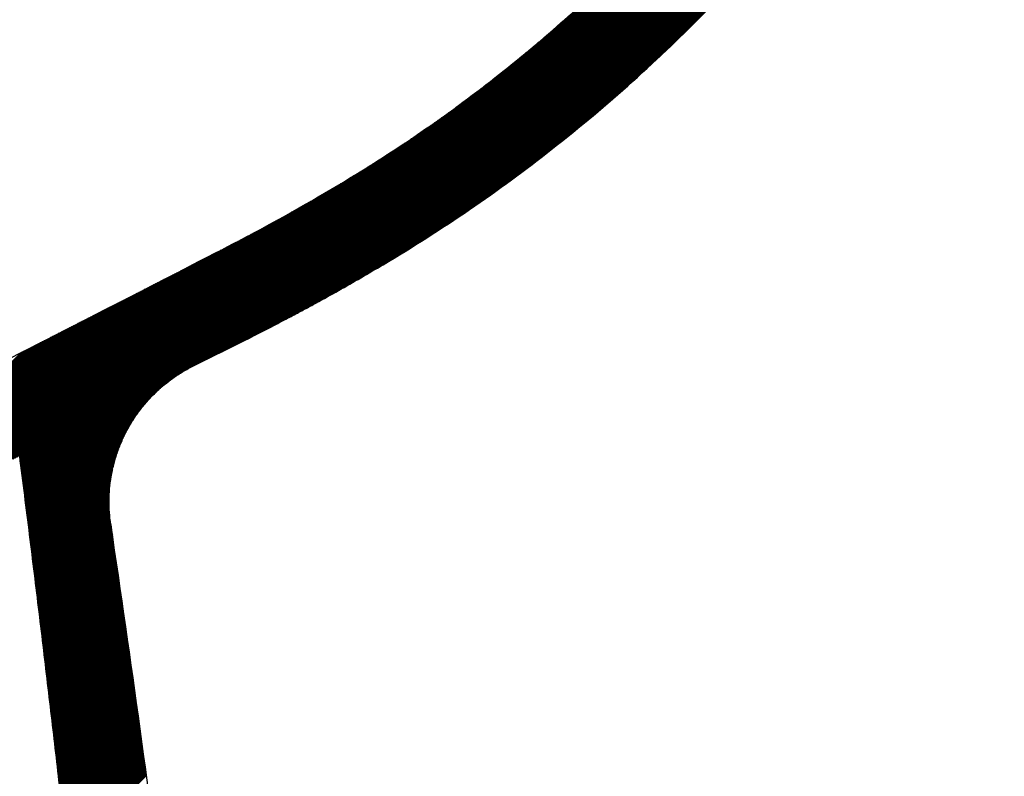
# Model space of a CAD drawing. Units: millimetres. Extents: x -170 to 3532, y -85 to 3925.
# Drawn here: x 2453 to 2582, y 3074 to 3173 of the extents above; entities that cross this region are included whole.
import ezdxf

# ---------------------------------------------------------------- set-up
doc = ezdxf.new("R2010")
doc.units = ezdxf.units.MM
doc.header["$LTSCALE"] = 70
doc.layers.add('1', color=7, linetype='Continuous')

msp = doc.modelspace()

# ---------------------------------------------------------------- linework, layer by layer
at = {"color": 0, "linetype": 'ByBlock', "lineweight": -2}
for p, q in [((2483.08, 3131.6), (2578.2, 3226.72)), ((2483.35, 3131.74), (2578.14, 3226.53)), ((2483.63, 3131.88), (2578.07, 3226.33)), ((2483.9, 3132.02), (2578.01, 3226.12)), ((2484.18, 3132.16), (2577.94, 3225.92)), ((2484.46, 3132.3), (2577.87, 3225.72)), ((2484.73, 3132.45), (2577.8, 3225.52)), ((2485.01, 3132.59), (2577.73, 3225.31)), ((2485.29, 3132.73), (2577.66, 3225.11)), ((2485.57, 3132.88), (2577.59, 3224.9)), ((2485.85, 3133.02), (2577.52, 3224.7)), ((2486.13, 3133.17), (2577.45, 3224.49)), ((2486.41, 3133.31), (2577.38, 3224.28)), ((2486.69, 3133.46), (2577.3, 3224.07)), ((2486.97, 3133.61), (2577.23, 3223.86)), ((2487.26, 3133.76), (2577.15, 3223.65)), ((2487.54, 3133.9), (2577.07, 3223.44)), ((2487.82, 3134.05), (2577, 3223.23)), ((2488.11, 3134.2), (2576.92, 3223.01)), ((2488.39, 3134.35), (2576.84, 3222.8)), ((2488.68, 3134.51), (2576.76, 3222.59)), ((2488.97, 3134.66), (2576.68, 3222.37)), ((2489.26, 3134.81), (2576.6, 3222.15)), ((2489.55, 3134.97), (2576.51, 3221.94)), ((2489.84, 3135.12), (2576.43, 3221.72)), ((2490.13, 3135.28), (2576.35, 3221.5)), ((2490.42, 3135.44), (2576.26, 3221.28)), ((2490.72, 3135.6), (2576.17, 3221.06)), ((2491.01, 3135.76), (2576.09, 3220.83)), ((2491.31, 3135.92), (2576, 3220.61)), ((2491.6, 3136.08), (2575.91, 3220.39)), ((2491.9, 3136.25), (2575.82, 3220.16)), ((2492.2, 3136.41), (2575.72, 3219.94)), ((2492.5, 3136.57), (2575.63, 3219.71)), ((2492.8, 3136.74), (2575.54, 3219.48)), ((2493.1, 3136.91), (2575.44, 3219.25)), ((2493.4, 3137.08), (2575.35, 3219.02)), ((2493.71, 3137.25), (2575.25, 3218.79)), ((2494.01, 3137.42), (2575.15, 3218.55)), ((2494.32, 3137.59), (2575.05, 3218.32)), ((2494.63, 3137.76), (2574.95, 3218.08)), ((2494.94, 3137.93), (2574.84, 3217.84)), ((2495.25, 3138.11), (2574.74, 3217.6)), ((2495.56, 3138.28), (2574.63, 3217.36)), ((2495.87, 3138.46), (2574.53, 3217.12)), ((2496.18, 3138.64), (2574.42, 3216.88)), ((2496.5, 3138.82), (2574.31, 3216.63)), ((2496.81, 3139), (2574.2, 3216.39)), ((2497.13, 3139.19), (2574.08, 3216.14)), ((2497.45, 3139.37), (2573.97, 3215.89)), ((2497.77, 3139.56), (2573.85, 3215.64)), ((2498.09, 3139.74), (2573.73, 3215.38)), ((2498.42, 3139.93), (2573.61, 3215.13)), ((2498.74, 3140.12), (2573.49, 3214.87)), ((2499.07, 3140.31), (2573.36, 3214.61)), ((2499.39, 3140.51), (2573.24, 3214.35)), ((2499.72, 3140.7), (2573.11, 3214.09)), ((2500.06, 3140.9), (2572.98, 3213.82)), ((2500.39, 3141.1), (2572.85, 3213.55)), ((2500.72, 3141.3), (2572.71, 3213.28)), ((2501.06, 3141.5), (2572.57, 3213.01)), ((2501.4, 3141.7), (2572.43, 3212.74)), ((2501.74, 3141.91), (2572.29, 3212.46)), ((2502.08, 3142.12), (2572.14, 3212.18)), ((2502.43, 3142.33), (2571.99, 3211.89)), ((2502.77, 3142.54), (2571.84, 3211.61)), ((2503.12, 3142.75), (2571.69, 3211.32)), ((2503.47, 3142.97), (2571.53, 3211.02)), ((2503.83, 3143.19), (2571.37, 3210.73)), ((2504.18, 3143.41), (2571.2, 3210.43)), ((2504.54, 3143.63), (2571.03, 3210.12)), ((2504.9, 3143.86), (2570.86, 3209.82)), ((2505.27, 3144.09), (2570.68, 3209.5)), ((2505.63, 3144.32), (2570.5, 3209.19)), ((2506, 3144.55), (2570.31, 3208.87)), ((2506.37, 3144.79), (2570.12, 3208.54)), ((2506.75, 3145.03), (2569.93, 3208.21)), ((2507.12, 3145.27), (2569.73, 3207.88)), ((2507.5, 3145.52), (2569.52, 3207.53)), ((2507.89, 3145.77), (2569.31, 3207.19)), ((2508.27, 3146.02), (2569.09, 3206.83)), ((2508.66, 3146.27), (2568.87, 3206.48)), ((2509.06, 3146.53), (2568.63, 3206.11)), ((2509.46, 3146.8), (2568.4, 3205.74)), ((2509.86, 3147.06), (2568.15, 3205.36)), ((2510.26, 3147.34), (2567.9, 3204.97)), ((2510.68, 3147.61), (2567.65, 3204.58)), ((2511.09, 3147.89), (2567.38, 3204.18)), ((2511.51, 3148.18), (2567.11, 3203.77)), ((2511.93, 3148.47), (2566.83, 3203.36)), ((2512.36, 3148.76), (2566.54, 3202.93)), ((2512.8, 3149.06), (2566.24, 3202.5)), ((2513.24, 3149.37), (2565.93, 3202.06)), ((2513.69, 3149.68), (2565.62, 3201.61)), ((2514.14, 3150), (2565.29, 3201.15)), ((2514.6, 3150.32), (2564.96, 3200.68)), ((2515.06, 3150.65), (2564.62, 3200.21)), ((2515.53, 3150.99), (2564.26, 3199.72)), ((2516.01, 3151.33), (2563.9, 3199.22)), ((2516.5, 3151.69), (2563.53, 3198.72)), ((2517, 3152.05), (2563.15, 3198.2)), ((2517.5, 3152.42), (2562.76, 3197.68)), ((2518.01, 3152.79), (2562.36, 3197.14)), ((2518.53, 3153.18), (2561.96, 3196.6)), ((2519.07, 3153.58), (2561.54, 3196.05)), ((2519.61, 3153.99), (2561.11, 3195.49)), ((2520.17, 3154.41), (2560.67, 3194.92)), ((2520.74, 3154.84), (2560.22, 3194.33)), ((2521.32, 3155.29), (2559.76, 3193.73)), ((2521.92, 3155.75), (2559.29, 3193.12)), ((2522.53, 3156.23), (2558.8, 3192.5)), ((2523.16, 3156.73), (2558.29, 3191.86)), ((2523.81, 3157.24), (2557.76, 3191.2)), ((2524.48, 3157.78), (2557.22, 3190.52)), ((2525.18, 3158.34), (2556.65, 3189.81)), ((2525.9, 3158.93), (2556.05, 3189.08)), ((2526.65, 3159.55), (2555.43, 3188.33)), ((2527.44, 3160.2), (2554.77, 3187.53)), ((2528.27, 3160.9), (2554.07, 3186.7)), ((2529.15, 3161.64), (2553.33, 3185.82)), ((2530.09, 3162.44), (2552.52, 3184.88)), ((2531.1, 3163.32), (2551.64, 3183.86)), ((2532.21, 3164.3), (2550.66, 3182.75)), ((2533.46, 3165.41), (2549.55, 3181.5)), ((2534.91, 3166.73), (2548.23, 3180.05)), ((2536.74, 3168.42), (2546.53, 3178.21)), ((2482.8, 3131.46), (2528.36, 3177.02)), ((2482.53, 3131.32), (2526.59, 3175.38)), ((2539.82, 3171.37), (2543.58, 3175.13)), ((2482.26, 3131.18), (2525.18, 3174.1)), ((2481.98, 3131.04), (2523.97, 3173.03)), ((2481.44, 3130.77), (2521.91, 3171.24)), ((2481.71, 3130.91), (2522.89, 3172.09)), ((2480.9, 3130.5), (2520.14, 3169.74)), ((2481.17, 3130.63), (2520.99, 3170.46)), ((2480.36, 3130.23), (2518.57, 3168.43)), ((2480.63, 3130.36), (2519.33, 3169.07)), ((2479.82, 3129.96), (2517.13, 3167.27)), ((2480.09, 3130.09), (2517.83, 3167.84)), ((2479.29, 3129.69), (2515.8, 3166.21)), ((2479.56, 3129.83), (2516.45, 3166.73)), ((2478.49, 3129.3), (2513.96, 3164.77)), ((2478.75, 3129.43), (2514.56, 3165.23)), ((2479.02, 3129.56), (2515.17, 3165.71)), ((2477.69, 3128.9), (2512.26, 3163.47)), ((2477.95, 3129.03), (2512.81, 3163.89)), ((2478.22, 3129.17), (2513.38, 3164.32)), ((2476.63, 3128.38), (2510.16, 3161.91)), ((2476.9, 3128.51), (2510.67, 3162.29)), ((2477.16, 3128.64), (2511.19, 3162.67)), ((2477.42, 3128.77), (2511.72, 3163.07)), ((2475.84, 3128), (2508.69, 3160.85)), ((2476.1, 3128.13), (2509.17, 3161.19)), ((2476.37, 3128.26), (2509.66, 3161.55)), ((2474.72, 3127.42), (2506.83, 3159.53)), ((2475.02, 3127.58), (2507.29, 3159.85)), ((2475.3, 3127.73), (2507.75, 3160.17)), ((2475.58, 3127.87), (2508.21, 3160.51)), ((2472.89, 3126.26), (2504.66, 3158.03)), ((2473.32, 3126.56), (2505.08, 3158.32)), ((2473.72, 3126.82), (2505.51, 3158.61)), ((2474.07, 3127.04), (2505.95, 3158.91)), ((2474.41, 3127.24), (2506.39, 3159.22)), ((2453.79, 3107.7), (2503.02, 3156.93)), ((2453.8, 3107.58), (2503.42, 3157.19)), ((2471.72, 3125.36), (2503.83, 3157.47)), ((2472.38, 3125.88), (2504.24, 3157.75)), ((2453.71, 3108.3), (2501.06, 3155.64)), ((2453.73, 3108.18), (2501.44, 3155.89)), ((2453.74, 3108.06), (2501.83, 3156.14)), ((2453.76, 3107.94), (2502.22, 3156.4)), ((2453.77, 3107.82), (2502.62, 3156.66)), ((2453.62, 3109.02), (2498.82, 3154.21)), ((2453.64, 3108.9), (2499.18, 3154.44)), ((2453.65, 3108.78), (2499.55, 3154.67)), ((2453.67, 3108.66), (2499.92, 3154.91)), ((2453.68, 3108.54), (2500.3, 3155.15)), ((2453.7, 3108.42), (2500.67, 3155.39)), ((2453.54, 3109.73), (2496.68, 3152.88)), ((2453.55, 3109.61), (2497.03, 3153.09)), ((2453.57, 3109.49), (2497.38, 3153.31)), ((2453.58, 3109.37), (2497.74, 3153.53)), ((2453.6, 3109.26), (2498.09, 3153.75)), ((2453.61, 3109.14), (2498.45, 3153.98)), ((2453.44, 3110.45), (2494.63, 3151.63)), ((2453.46, 3110.33), (2494.96, 3151.83)), ((2453.47, 3110.21), (2495.3, 3152.04)), ((2453.49, 3110.09), (2495.64, 3152.25)), ((2453.5, 3109.97), (2495.99, 3152.45)), ((2453.52, 3109.85), (2496.33, 3152.67)), ((2453.34, 3111.29), (2492.32, 3150.27)), ((2453.35, 3111.17), (2492.64, 3150.46)), ((2453.37, 3111.05), (2492.97, 3150.65)), ((2453.38, 3110.93), (2493.3, 3150.84)), ((2453.4, 3110.81), (2493.62, 3151.04)), ((2453.41, 3110.69), (2493.96, 3151.23)), ((2453.43, 3110.57), (2494.29, 3151.43)), ((2453.23, 3112.13), (2490.09, 3148.98)), ((2453.25, 3112.01), (2490.4, 3149.16)), ((2453.26, 3111.89), (2490.72, 3149.34)), ((2453.28, 3111.77), (2491.03, 3149.52)), ((2453.29, 3111.65), (2491.35, 3149.71)), ((2453.31, 3111.53), (2491.67, 3149.89)), ((2453.32, 3111.41), (2491.99, 3150.08)), ((2453.13, 3112.96), (2487.92, 3147.76)), ((2453.14, 3112.85), (2488.23, 3147.93)), ((2453.16, 3112.73), (2488.53, 3148.1)), ((2453.17, 3112.61), (2488.84, 3148.27)), ((2453.19, 3112.49), (2489.15, 3148.45)), ((2453.2, 3112.37), (2489.46, 3148.62)), ((2453.22, 3112.25), (2489.77, 3148.8)), ((2453.01, 3113.92), (2485.52, 3146.43)), ((2453.02, 3113.8), (2485.82, 3146.6)), ((2453.04, 3113.68), (2486.11, 3146.76)), ((2453.05, 3113.56), (2486.41, 3146.92)), ((2453.07, 3113.44), (2486.71, 3147.09)), ((2453.08, 3113.32), (2487.01, 3147.25)), ((2453.1, 3113.2), (2487.32, 3147.42)), ((2453.11, 3113.08), (2487.62, 3147.59)), ((2452.89, 3114.88), (2483.18, 3145.17)), ((2452.9, 3114.76), (2483.47, 3145.33)), ((2452.92, 3114.64), (2483.76, 3145.48)), ((2452.93, 3114.52), (2484.05, 3145.64)), ((2452.95, 3114.4), (2484.34, 3145.8)), ((2452.96, 3114.28), (2484.64, 3145.95)), ((2452.98, 3114.16), (2484.93, 3146.11)), ((2452.99, 3114.04), (2485.22, 3146.27)), ((2452.75, 3115.95), (2480.63, 3143.83)), ((2452.77, 3115.83), (2480.91, 3143.98)), ((2452.78, 3115.71), (2481.19, 3144.13)), ((2452.8, 3115.6), (2481.47, 3144.27)), ((2452.81, 3115.48), (2481.76, 3144.42)), ((2452.83, 3115.36), (2482.04, 3144.57)), ((2452.84, 3115.24), (2482.33, 3144.72)), ((2452.86, 3115.12), (2482.61, 3144.87)), ((2452.87, 3115), (2482.9, 3145.02)), ((2450.48, 3114.89), (2478.12, 3142.53)), ((2450.75, 3115.04), (2478.39, 3142.68)), ((2451.03, 3115.18), (2478.67, 3142.82)), ((2451.31, 3115.32), (2478.95, 3142.96)), ((2451.58, 3115.46), (2479.23, 3143.11)), ((2451.86, 3115.6), (2479.51, 3143.25)), ((2452.13, 3115.74), (2479.79, 3143.4)), ((2452.41, 3115.88), (2480.07, 3143.54)), ((2452.68, 3116.02), (2480.35, 3143.69)), ((2448, 3113.63), (2475.62, 3141.25)), ((2448.27, 3113.77), (2475.89, 3141.39)), ((2448.55, 3113.91), (2476.17, 3141.53)), ((2448.82, 3114.05), (2476.45, 3141.67)), ((2449.1, 3114.19), (2476.73, 3141.82)), ((2449.38, 3114.33), (2477, 3141.96)), ((2449.65, 3114.47), (2477.28, 3142.1)), ((2449.93, 3114.61), (2477.56, 3142.25)), ((2450.2, 3114.75), (2477.84, 3142.39)), ((2445.52, 3112.36), (2473.12, 3139.97)), ((2445.79, 3112.5), (2473.4, 3140.11)), ((2446.07, 3112.64), (2473.68, 3140.25)), ((2446.34, 3112.78), (2473.95, 3140.39)), ((2446.62, 3112.92), (2474.23, 3140.53)), ((2446.89, 3113.06), (2474.51, 3140.68)), ((2447.17, 3113.2), (2474.79, 3140.82)), ((2447.45, 3113.34), (2475.06, 3140.96)), ((2447.72, 3113.48), (2475.34, 3141.1)), ((2443.03, 3111.09), (2470.64, 3138.69)), ((2443.31, 3111.23), (2470.91, 3138.83)), ((2443.59, 3111.37), (2471.19, 3138.97)), ((2443.86, 3111.51), (2471.47, 3139.11)), ((2444.14, 3111.65), (2471.74, 3139.26)), ((2444.41, 3111.79), (2472.02, 3139.4)), ((2444.69, 3111.93), (2472.29, 3139.54)), ((2444.96, 3112.07), (2472.57, 3139.68)), ((2445.24, 3112.22), (2472.85, 3139.82)), ((2440.55, 3109.82), (2468.15, 3137.42)), ((2440.83, 3109.96), (2468.43, 3137.56)), ((2441.1, 3110.1), (2468.7, 3137.7)), ((2441.38, 3110.24), (2468.98, 3137.84)), ((2441.66, 3110.38), (2469.25, 3137.98)), ((2441.93, 3110.52), (2469.53, 3138.12)), ((2442.21, 3110.66), (2469.81, 3138.26)), ((2442.48, 3110.81), (2470.08, 3138.41)), ((2442.76, 3110.95), (2470.36, 3138.55)), ((2438.07, 3108.55), (2465.67, 3136.14)), ((2438.35, 3108.69), (2465.94, 3136.28)), ((2438.62, 3108.83), (2466.22, 3136.43)), ((2438.9, 3108.97), (2466.49, 3136.57)), ((2439.18, 3109.11), (2466.77, 3136.71)), ((2439.45, 3109.25), (2467.05, 3136.85)), ((2439.73, 3109.4), (2467.32, 3136.99)), ((2440, 3109.54), (2467.6, 3137.13)), ((2440.28, 3109.68), (2467.87, 3137.27)), ((2435.32, 3107.14), (2462.91, 3134.73)), ((2435.59, 3107.28), (2463.18, 3134.87)), ((2435.87, 3107.42), (2463.46, 3135.01)), ((2436.14, 3107.56), (2463.73, 3135.15)), ((2436.42, 3107.7), (2464.01, 3135.3)), ((2436.69, 3107.84), (2464.29, 3135.44)), ((2436.97, 3107.99), (2464.56, 3135.58)), ((2437.25, 3108.13), (2464.84, 3135.72)), ((2437.52, 3108.27), (2465.11, 3135.86)), ((2437.8, 3108.41), (2465.39, 3136)), ((2432.83, 3105.87), (2460.42, 3133.46)), ((2433.11, 3106.01), (2460.7, 3133.6)), ((2433.39, 3106.15), (2460.97, 3133.74)), ((2433.66, 3106.29), (2461.25, 3133.88)), ((2433.94, 3106.43), (2461.53, 3134.02)), ((2434.21, 3106.58), (2461.8, 3134.17)), ((2434.49, 3106.72), (2462.08, 3134.31)), ((2434.76, 3106.86), (2462.35, 3134.45)), ((2435.04, 3107), (2462.63, 3134.59)), ((2430.35, 3104.6), (2457.94, 3132.19)), ((2430.63, 3104.74), (2458.22, 3132.33)), ((2430.9, 3104.88), (2458.49, 3132.47)), ((2431.18, 3105.02), (2458.77, 3132.61)), ((2431.46, 3105.17), (2459.04, 3132.75)), ((2431.73, 3105.31), (2459.32, 3132.9)), ((2432.01, 3105.45), (2459.6, 3133.04)), ((2432.28, 3105.59), (2459.87, 3133.18)), ((2432.56, 3105.73), (2460.15, 3133.32)), ((2427.87, 3103.33), (2455.46, 3130.92)), ((2428.15, 3103.47), (2455.73, 3131.06)), ((2428.42, 3103.61), (2456.01, 3131.2)), ((2428.7, 3103.76), (2456.29, 3131.34)), ((2428.97, 3103.9), (2456.56, 3131.48)), ((2429.25, 3104.04), (2456.84, 3131.63)), ((2429.53, 3104.18), (2457.11, 3131.77)), ((2429.8, 3104.32), (2457.39, 3131.91)), ((2430.08, 3104.46), (2457.66, 3132.05)), ((2425.39, 3102.06), (2452.98, 3129.65)), ((2425.67, 3102.2), (2453.25, 3129.79)), ((2425.94, 3102.35), (2453.53, 3129.93)), ((2426.22, 3102.49), (2453.8, 3130.07)), ((2426.49, 3102.63), (2454.08, 3130.21)), ((2426.77, 3102.77), (2454.36, 3130.36)), ((2427.04, 3102.91), (2454.63, 3130.5)), ((2427.32, 3103.05), (2454.91, 3130.64)), ((2427.6, 3103.19), (2455.18, 3130.78)), ((2453.82, 3107.46), (2469.09, 3122.73)), ((2453.83, 3107.34), (2468.57, 3122.07)), ((2453.85, 3107.22), (2468.19, 3121.56)), ((2453.86, 3107.1), (2467.89, 3121.13)), ((2453.88, 3106.98), (2467.63, 3120.73)), ((2453.89, 3106.86), (2467.41, 3120.38)), ((2453.91, 3106.74), (2467.21, 3120.04)), ((2453.92, 3106.62), (2467.03, 3119.73)), ((2453.94, 3106.5), (2466.87, 3119.43)), ((2453.95, 3106.38), (2466.72, 3119.14)), ((2453.97, 3106.26), (2466.58, 3118.87)), ((2453.98, 3106.14), (2466.45, 3118.61)), ((2454, 3106.02), (2466.33, 3118.35)), ((2454.01, 3105.9), (2466.22, 3118.11)), ((2454.03, 3105.78), (2466.11, 3117.87)), ((2454.04, 3105.66), (2466.01, 3117.63)), ((2454.06, 3105.54), (2465.92, 3117.41)), ((2454.07, 3105.42), (2465.83, 3117.18)), ((2454.09, 3105.3), (2465.75, 3116.97)), ((2454.1, 3105.18), (2465.67, 3116.75)), ((2454.12, 3105.06), (2465.6, 3116.54)), ((2454.13, 3104.94), (2465.53, 3116.34)), ((2454.15, 3104.82), (2465.46, 3116.14)), ((2454.16, 3104.7), (2465.4, 3115.94)), ((2454.18, 3104.58), (2465.34, 3115.75)), ((2454.19, 3104.46), (2465.28, 3115.55)), ((2454.21, 3104.34), (2465.23, 3115.37)), ((2454.22, 3104.22), (2465.18, 3115.18)), ((2454.24, 3104.1), (2465.13, 3115)), ((2454.25, 3103.98), (2465.08, 3114.82)), ((2454.27, 3103.86), (2465.04, 3114.64)), ((2454.28, 3103.74), (2465, 3114.46)), ((2454.3, 3103.63), (2464.96, 3114.29)), ((2454.31, 3103.51), (2464.92, 3114.12)), ((2454.33, 3103.39), (2464.89, 3113.95)), ((2454.34, 3103.27), (2464.85, 3113.78)), ((2454.36, 3103.15), (2464.82, 3113.61)), ((2454.37, 3103.03), (2464.79, 3113.45)), ((2454.38, 3102.91), (2464.76, 3113.28)), ((2454.4, 3102.79), (2464.74, 3113.12)), ((2454.41, 3102.67), (2464.71, 3112.96)), ((2454.43, 3102.55), (2464.69, 3112.81)), ((2454.44, 3102.43), (2464.67, 3112.65)), ((2454.46, 3102.31), (2464.65, 3112.49)), ((2454.47, 3102.19), (2464.63, 3112.34)), ((2454.49, 3102.07), (2464.61, 3112.19)), ((2454.5, 3101.95), (2464.59, 3112.04)), ((2454.52, 3101.83), (2464.58, 3111.89)), ((2454.53, 3101.71), (2464.56, 3111.74)), ((2454.55, 3101.59), (2464.55, 3111.59)), ((2454.56, 3101.47), (2464.54, 3111.44)), ((2454.58, 3101.35), (2464.53, 3111.3)), ((2454.59, 3101.23), (2464.52, 3111.16)), ((2454.61, 3101.11), (2464.51, 3111.01)), ((2454.62, 3100.99), (2464.51, 3110.87)), ((2454.64, 3100.87), (2464.5, 3110.73)), ((2454.65, 3100.75), (2464.5, 3110.59)), ((2454.67, 3100.63), (2464.49, 3110.45)), ((2454.68, 3100.51), (2464.49, 3110.32)), ((2454.69, 3100.39), (2464.49, 3110.18)), ((2454.71, 3100.27), (2464.49, 3110.04)), ((2454.72, 3100.15), (2464.49, 3109.91)), ((2454.74, 3100.03), (2464.49, 3109.77)), ((2454.75, 3099.91), (2464.49, 3109.64)), ((2454.77, 3099.79), (2464.49, 3109.51)), ((2454.78, 3099.67), (2464.49, 3109.38)), ((2454.8, 3099.55), (2464.5, 3109.25)), ((2454.81, 3099.43), (2464.5, 3109.12)), ((2454.83, 3099.31), (2464.51, 3108.99)), ((2454.84, 3099.19), (2464.52, 3108.86)), ((2454.86, 3099.07), (2464.52, 3108.73)), ((2454.87, 3098.95), (2464.53, 3108.61)), ((2454.89, 3098.83), (2464.54, 3108.48)), ((2454.9, 3098.71), (2464.55, 3108.36)), ((2454.92, 3098.59), (2464.56, 3108.23)), ((2454.93, 3098.47), (2464.57, 3108.11)), ((2454.94, 3098.35), (2464.58, 3107.99)), ((2454.96, 3098.23), (2464.6, 3107.86)), ((2454.97, 3098.11), (2464.61, 3107.74)), ((2454.99, 3097.99), (2464.62, 3107.62)), ((2455, 3097.87), (2464.64, 3107.5)), ((2455.02, 3097.75), (2464.65, 3107.38)), ((2455.03, 3097.63), (2464.67, 3107.26)), ((2455.05, 3097.51), (2464.69, 3107.14)), ((2455.06, 3097.39), (2464.7, 3107.03)), ((2455.08, 3097.27), (2464.72, 3106.91)), ((2455.09, 3097.15), (2464.74, 3106.79)), ((2455.11, 3097.03), (2464.75, 3106.68)), ((2455.12, 3096.91), (2464.77, 3106.56)), ((2455.14, 3096.79), (2464.79, 3106.44)), ((2455.15, 3096.67), (2464.81, 3106.32)), ((2455.16, 3096.55), (2464.83, 3106.21)), ((2455.18, 3096.43), (2464.84, 3106.09)), ((2455.19, 3096.31), (2464.86, 3105.97)), ((2455.21, 3096.19), (2464.88, 3105.86)), ((2455.22, 3096.07), (2464.9, 3105.74)), ((2455.24, 3095.95), (2464.91, 3105.62)), ((2455.25, 3095.83), (2464.93, 3105.5)), ((2455.27, 3095.71), (2464.95, 3105.39)), ((2455.28, 3095.59), (2464.97, 3105.27)), ((2455.3, 3095.47), (2464.98, 3105.15)), ((2455.31, 3095.35), (2465, 3105.03)), ((2455.33, 3095.22), (2465.02, 3104.92)), ((2455.34, 3095.1), (2465.04, 3104.8)), ((2455.35, 3094.98), (2465.05, 3104.68)), ((2455.37, 3094.86), (2465.07, 3104.57)), ((2455.38, 3094.74), (2465.09, 3104.45)), ((2455.4, 3094.62), (2465.11, 3104.33)), ((2455.41, 3094.5), (2465.12, 3104.21)), ((2455.43, 3094.38), (2465.14, 3104.1)), ((2455.44, 3094.26), (2465.16, 3103.98)), ((2455.46, 3094.14), (2465.17, 3103.86)), ((2455.47, 3094.02), (2465.19, 3103.75)), ((2455.49, 3093.9), (2465.21, 3103.63)), ((2455.5, 3093.78), (2465.23, 3103.51)), ((2455.51, 3093.66), (2465.24, 3103.39)), ((2455.53, 3093.54), (2465.26, 3103.28)), ((2455.54, 3093.42), (2465.28, 3103.16)), ((2455.56, 3093.3), (2465.3, 3103.04)), ((2455.57, 3093.18), (2465.31, 3102.92)), ((2455.59, 3093.06), (2465.33, 3102.81)), ((2455.6, 3092.94), (2465.35, 3102.69)), ((2455.62, 3092.82), (2465.37, 3102.57)), ((2455.63, 3092.7), (2465.38, 3102.45)), ((2455.64, 3092.58), (2465.4, 3102.34)), ((2455.66, 3092.46), (2465.42, 3102.22)), ((2455.67, 3092.34), (2465.44, 3102.1)), ((2455.69, 3092.22), (2465.45, 3101.99)), ((2455.7, 3092.1), (2465.47, 3101.87)), ((2455.72, 3091.98), (2465.49, 3101.75)), ((2455.73, 3091.86), (2465.5, 3101.63)), ((2455.75, 3091.74), (2465.52, 3101.52)), ((2455.76, 3091.62), (2465.54, 3101.4)), ((2455.78, 3091.5), (2465.56, 3101.28)), ((2455.79, 3091.38), (2465.57, 3101.16)), ((2455.8, 3091.26), (2465.59, 3101.05)), ((2455.82, 3091.14), (2465.61, 3100.93)), ((2455.83, 3091.02), (2465.63, 3100.81)), ((2455.85, 3090.9), (2465.64, 3100.69)), ((2455.86, 3090.78), (2465.66, 3100.58)), ((2455.88, 3090.66), (2465.68, 3100.46)), ((2455.89, 3090.54), (2465.7, 3100.34)), ((2455.91, 3090.42), (2465.71, 3100.22)), ((2455.92, 3090.3), (2465.73, 3100.11)), ((2455.93, 3090.18), (2465.75, 3099.99)), ((2455.95, 3090.06), (2465.76, 3099.87)), ((2455.96, 3089.94), (2465.78, 3099.75)), ((2455.98, 3089.82), (2465.8, 3099.64)), ((2455.99, 3089.69), (2465.82, 3099.52)), ((2456.01, 3089.57), (2465.83, 3099.4)), ((2456.02, 3089.45), (2465.85, 3099.28)), ((2456.03, 3089.33), (2465.87, 3099.17)), ((2456.05, 3089.21), (2465.88, 3099.05)), ((2456.06, 3089.09), (2465.9, 3098.93)), ((2456.08, 3088.97), (2465.92, 3098.81)), ((2456.09, 3088.85), (2465.94, 3098.7)), ((2456.11, 3088.73), (2465.95, 3098.58)), ((2456.12, 3088.61), (2465.97, 3098.46)), ((2456.14, 3088.49), (2465.99, 3098.34)), ((2456.15, 3088.37), (2466.01, 3098.23)), ((2456.16, 3088.25), (2466.02, 3098.11)), ((2456.18, 3088.13), (2466.04, 3097.99)), ((2456.19, 3088.01), (2466.06, 3097.87)), ((2456.21, 3087.89), (2466.07, 3097.76)), ((2456.22, 3087.77), (2466.09, 3097.64)), ((2456.24, 3087.65), (2466.11, 3097.52)), ((2456.25, 3087.53), (2466.13, 3097.4)), ((2456.26, 3087.41), (2466.14, 3097.29)), ((2456.28, 3087.29), (2466.16, 3097.17)), ((2456.29, 3087.17), (2466.18, 3097.05)), ((2456.31, 3087.05), (2466.19, 3096.93)), ((2456.32, 3086.93), (2466.21, 3096.82)), ((2456.34, 3086.81), (2466.23, 3096.7)), ((2456.35, 3086.69), (2466.24, 3096.58)), ((2456.36, 3086.57), (2466.26, 3096.46)), ((2456.38, 3086.45), (2466.28, 3096.35)), ((2456.39, 3086.32), (2466.3, 3096.23)), ((2456.41, 3086.2), (2466.31, 3096.11)), ((2456.42, 3086.08), (2466.33, 3095.99)), ((2456.44, 3085.96), (2466.35, 3095.88)), ((2456.45, 3085.84), (2466.36, 3095.76)), ((2456.46, 3085.72), (2466.38, 3095.64)), ((2456.48, 3085.6), (2466.4, 3095.52)), ((2456.49, 3085.48), (2466.42, 3095.4)), ((2456.51, 3085.36), (2466.43, 3095.29)), ((2456.52, 3085.24), (2466.45, 3095.17)), ((2456.54, 3085.12), (2466.47, 3095.05)), ((2456.55, 3085), (2466.48, 3094.93)), ((2456.56, 3084.88), (2466.5, 3094.82)), ((2456.58, 3084.76), (2466.52, 3094.7)), ((2456.59, 3084.64), (2466.53, 3094.58)), ((2456.61, 3084.52), (2466.55, 3094.46)), ((2456.62, 3084.4), (2466.57, 3094.35)), ((2456.64, 3084.28), (2466.59, 3094.23)), ((2456.65, 3084.16), (2466.6, 3094.11)), ((2456.66, 3084.04), (2466.62, 3093.99)), ((2456.68, 3083.92), (2466.64, 3093.87)), ((2456.69, 3083.8), (2466.65, 3093.76)), ((2456.71, 3083.67), (2466.67, 3093.64)), ((2456.72, 3083.55), (2466.69, 3093.52)), ((2456.73, 3083.43), (2466.7, 3093.4)), ((2456.75, 3083.31), (2466.72, 3093.29)), ((2456.76, 3083.19), (2466.74, 3093.17)), ((2456.78, 3083.07), (2466.76, 3093.05)), ((2456.79, 3082.95), (2466.77, 3092.93)), ((2456.81, 3082.83), (2466.79, 3092.81)), ((2456.82, 3082.71), (2466.81, 3092.7)), ((2456.83, 3082.59), (2466.82, 3092.58)), ((2456.85, 3082.47), (2466.84, 3092.46)), ((2456.86, 3082.35), (2466.86, 3092.34)), ((2456.88, 3082.23), (2466.87, 3092.23)), ((2456.89, 3082.11), (2466.89, 3092.11)), ((2456.9, 3081.99), (2466.91, 3091.99)), ((2456.92, 3081.87), (2466.92, 3091.87)), ((2456.93, 3081.75), (2466.94, 3091.75)), ((2456.95, 3081.63), (2466.96, 3091.64)), ((2456.96, 3081.51), (2466.97, 3091.52)), ((2456.98, 3081.38), (2466.99, 3091.4)), ((2456.99, 3081.26), (2467.01, 3091.28)), ((2457, 3081.14), (2467.03, 3091.16)), ((2457.02, 3081.02), (2467.04, 3091.05)), ((2457.03, 3080.9), (2467.06, 3090.93)), ((2457.05, 3080.78), (2467.08, 3090.81)), ((2457.06, 3080.66), (2467.09, 3090.69)), ((2457.07, 3080.54), (2467.11, 3090.58)), ((2457.09, 3080.42), (2467.13, 3090.46)), ((2457.1, 3080.3), (2467.14, 3090.34)), ((2457.12, 3080.18), (2467.16, 3090.22)), ((2457.13, 3080.06), (2467.18, 3090.1)), ((2457.14, 3079.94), (2467.19, 3089.99)), ((2457.16, 3079.82), (2467.21, 3089.87)), ((2457.17, 3079.7), (2467.23, 3089.75)), ((2457.19, 3079.58), (2467.24, 3089.63)), ((2457.2, 3079.45), (2467.26, 3089.51)), ((2457.22, 3079.33), (2467.28, 3089.4)), ((2457.23, 3079.21), (2467.29, 3089.28)), ((2457.24, 3079.09), (2467.31, 3089.16)), ((2457.26, 3078.97), (2467.33, 3089.04)), ((2457.27, 3078.85), (2467.34, 3088.92)), ((2457.29, 3078.73), (2467.36, 3088.81)), ((2457.3, 3078.61), (2467.38, 3088.69)), ((2457.31, 3078.49), (2467.39, 3088.57)), ((2457.33, 3078.37), (2467.41, 3088.45)), ((2457.34, 3078.25), (2467.43, 3088.33)), ((2457.36, 3078.13), (2467.44, 3088.22)), ((2457.37, 3078.01), (2467.46, 3088.1)), ((2457.38, 3077.89), (2467.48, 3087.98)), ((2457.4, 3077.77), (2467.49, 3087.86)), ((2457.41, 3077.64), (2467.51, 3087.74)), ((2457.43, 3077.52), (2467.53, 3087.63)), ((2457.44, 3077.4), (2467.54, 3087.51)), ((2457.45, 3077.28), (2467.56, 3087.39)), ((2457.47, 3077.16), (2467.58, 3087.27)), ((2457.48, 3077.04), (2467.59, 3087.15)), ((2457.5, 3076.92), (2467.61, 3087.04)), ((2457.51, 3076.8), (2467.63, 3086.92)), ((2457.52, 3076.68), (2467.64, 3086.8)), ((2457.54, 3076.56), (2467.66, 3086.68)), ((2457.55, 3076.44), (2467.68, 3086.56)), ((2457.56, 3076.32), (2467.69, 3086.45)), ((2457.58, 3076.2), (2467.71, 3086.33)), ((2457.59, 3076.07), (2467.73, 3086.21)), ((2457.61, 3075.95), (2467.74, 3086.09)), ((2457.62, 3075.83), (2467.76, 3085.97)), ((2457.63, 3075.71), (2467.78, 3085.86)), ((2457.65, 3075.59), (2467.79, 3085.74)), ((2457.66, 3075.47), (2467.81, 3085.62)), ((2457.68, 3075.35), (2467.83, 3085.5)), ((2457.69, 3075.23), (2467.84, 3085.38)), ((2457.7, 3075.11), (2467.86, 3085.26)), ((2457.72, 3074.99), (2467.88, 3085.15)), ((2457.73, 3074.87), (2467.89, 3085.03)), ((2457.75, 3074.75), (2467.91, 3084.91)), ((2457.76, 3074.63), (2467.93, 3084.79)), ((2457.77, 3074.5), (2467.94, 3084.67)), ((2457.79, 3074.38), (2467.96, 3084.56)), ((2457.8, 3074.26), (2467.98, 3084.44)), ((2457.82, 3074.14), (2467.99, 3084.32)), ((2457.83, 3074.02), (2468.01, 3084.2)), ((2457.84, 3073.9), (2468.03, 3084.08)), ((2457.86, 3073.78), (2468.04, 3083.96)), ((2457.87, 3073.66), (2468.06, 3083.85)), ((2457.88, 3073.54), (2468.08, 3083.73)), ((2457.9, 3073.42), (2468.09, 3083.61)), ((2457.91, 3073.3), (2468.11, 3083.49)), ((2457.93, 3073.18), (2468.12, 3083.37)), ((2457.94, 3073.05), (2468.14, 3083.26)), ((2457.95, 3072.93), (2468.16, 3083.14)), ((2457.97, 3072.81), (2468.17, 3083.02)), ((2457.98, 3072.69), (2468.19, 3082.9)), ((2458, 3072.57), (2468.21, 3082.78)), ((2458.01, 3072.45), (2468.22, 3082.66)), ((2458.02, 3072.33), (2468.24, 3082.55)), ((2458.04, 3072.21), (2468.26, 3082.43)), ((2458.05, 3072.09), (2468.27, 3082.31)), ((2458.06, 3071.97), (2468.29, 3082.19)), ((2458.08, 3071.85), (2468.31, 3082.07)), ((2458.09, 3071.72), (2468.32, 3081.95)), ((2458.11, 3071.6), (2468.34, 3081.84)), ((2458.12, 3071.48), (2468.35, 3081.72)), ((2458.13, 3071.36), (2468.37, 3081.6)), ((2458.15, 3071.24), (2468.39, 3081.48)), ((2458.16, 3071.12), (2468.4, 3081.36)), ((2458.17, 3071), (2468.42, 3081.24)), ((2458.19, 3070.88), (2468.44, 3081.13)), ((2458.2, 3070.76), (2468.45, 3081.01)), ((2458.22, 3070.64), (2468.47, 3080.89)), ((2458.23, 3070.51), (2468.49, 3080.77)), ((2458.24, 3070.39), (2468.5, 3080.65)), ((2458.26, 3070.27), (2468.52, 3080.53)), ((2458.27, 3070.15), (2468.53, 3080.42)), ((2458.28, 3070.03), (2468.55, 3080.3)), ((2458.3, 3069.91), (2468.57, 3080.18)), ((2458.31, 3069.79), (2468.58, 3080.06)), ((2458.33, 3069.67), (2468.6, 3079.94)), ((2458.34, 3069.55), (2468.62, 3079.82)), ((2458.35, 3069.43), (2468.63, 3079.71)), ((2458.37, 3069.31), (2468.65, 3079.59)), ((2458.38, 3069.18), (2468.66, 3079.47)), ((2458.39, 3069.06), (2468.68, 3079.35)), ((2458.41, 3068.94), (2468.7, 3079.23)), ((2458.42, 3068.82), (2468.71, 3079.11)), ((2458.43, 3068.7), (2468.73, 3079)), ((2458.45, 3068.58), (2468.75, 3078.88)), ((2458.46, 3068.46), (2468.76, 3078.76)), ((2458.48, 3068.34), (2468.78, 3078.64)), ((2458.49, 3068.22), (2468.8, 3078.52)), ((2458.5, 3068.09), (2468.81, 3078.4)), ((2458.52, 3067.97), (2468.83, 3078.28)), ((2458.53, 3067.85), (2468.84, 3078.17)), ((2458.54, 3067.73), (2468.86, 3078.05)), ((2458.56, 3067.61), (2468.88, 3077.93)), ((2458.57, 3067.49), (2468.89, 3077.81)), ((2458.58, 3067.37), (2468.91, 3077.69)), ((2458.6, 3067.25), (2468.92, 3077.57)), ((2458.61, 3067.13), (2468.94, 3077.45)), ((2458.63, 3067), (2468.96, 3077.34)), ((2458.64, 3066.88), (2468.97, 3077.22)), ((2458.65, 3066.76), (2468.99, 3077.1)), ((2458.67, 3066.64), (2469.01, 3076.98)), ((2458.68, 3066.52), (2469.02, 3076.86)), ((2458.69, 3066.4), (2469.04, 3076.74)), ((2458.71, 3066.28), (2469.05, 3076.63)), ((2458.72, 3066.16), (2469.07, 3076.51)), ((2458.73, 3066.04), (2469.09, 3076.39)), ((2458.75, 3065.91), (2469.1, 3076.27)), ((2458.76, 3065.79), (2469.12, 3076.15)), ((2458.78, 3065.67), (2469.13, 3076.03)), ((2458.79, 3065.55), (2469.15, 3075.91)), ((2458.8, 3065.43), (2469.17, 3075.8)), ((2458.82, 3065.31), (2469.18, 3075.68)), ((2458.83, 3065.19), (2469.2, 3075.56)), ((2458.84, 3065.07), (2469.22, 3075.44)), ((2458.86, 3064.95), (2469.23, 3075.32)), ((2458.87, 3064.82), (2469.25, 3075.2)), ((2458.88, 3064.7), (2469.26, 3075.08)), ((2458.9, 3064.58), (2469.28, 3074.96)), ((2458.91, 3064.46), (2469.3, 3074.85)), ((2458.92, 3064.34), (2469.31, 3074.73)), ((2458.94, 3064.22), (2469.33, 3074.61)), ((2458.95, 3064.1), (2469.34, 3074.49)), ((2458.96, 3063.98), (2469.36, 3074.37)), ((2458.98, 3063.85), (2469.38, 3074.25)), ((2458.99, 3063.73), (2469.39, 3074.13)), ((2459, 3063.61), (2469.41, 3074.02))]:
    msp.add_line(p, q, dxfattribs=at)
at = {"layer": '1', "color": 0, "linetype": 'ByBlock', "lineweight": -2}
msp.add_line((2464.71, 3107), (2464.71, 3107), dxfattribs=at)
for points, degree, knots in [([(2475.77, 3127.97), (2480.91, 3130.47), (2484.36, 3132.25), (2487.41, 3133.84), (2488.05, 3134.17), (2489.19, 3134.78), (2489.69, 3135.05), (2490.69, 3135.58), (2491.18, 3135.85), (2492.67, 3136.67), (2493.66, 3137.22), (2496.61, 3138.88), (2498.56, 3140.01), (2504.37, 3143.48), (2508.17, 3145.89), (2515.6, 3150.98), (2519.23, 3153.64), (2526.37, 3159.25), (2529.88, 3162.2), (2536.72, 3168.34), (2540.06, 3171.53), (2545.23, 3176.82), (2547.13, 3178.83), (2550.83, 3182.91), (2552.63, 3184.98), (2556.16, 3189.19), (2557.88, 3191.32), (2560.74, 3194.99), (2561.89, 3196.5), (2564.16, 3199.56), (2565.27, 3201.1), (2567.43, 3204.23), (2568.48, 3205.83), (2570.29, 3208.79), (2571.07, 3210.15), (2572.54, 3212.92), (2573.23, 3214.31), (2574.97, 3218.03), (2575.94, 3220.38), (2577.7, 3225.12), (2578.49, 3227.52), (2579.5, 3231.08), (2579.8, 3232.21), (2582.17, 3245.44)], 3, [0.0457184, 0.0457184, 0.0457184, 0.0457184, 0.0777271, 0.0777271, 0.0880763, 0.0880763, 0.0984256, 0.0984256, 0.1087748, 0.1087748, 0.1294732, 0.1294732, 0.17087, 0.17087, 0.2536637, 0.2536637, 0.3364574, 0.3364574, 0.4202881, 0.4202881, 0.5041188, 0.5041188, 0.5537209, 0.5537209, 0.6033229, 0.6033229, 0.652925, 0.652925, 0.6873011, 0.6873011, 0.7216771, 0.7216771, 0.7560532, 0.7560532, 0.7840845, 0.7840845, 0.8121157, 0.8121157, 0.8582576, 0.8582576, 0.9043995, 0.9043995, 0.9258537, 0.9258537, 0.9258537, 0.9258537]), ([(2412.53, 3108.96), (2475.36, 3141.1), (2479.93, 3143.41), (2488.95, 3148.28), (2493.41, 3150.84), (2499.93, 3154.9), (2502.1, 3156.3), (2507.57, 3159.99), (2510.83, 3162.35), (2517.21, 3167.28), (2520.34, 3169.85), (2526, 3174.8), (2528.55, 3177.16), (2532.7, 3181.18), (2534.32, 3182.81), (2537.35, 3185.96), (2538.77, 3187.47), (2541.53, 3190.53), (2542.89, 3192.08), (2546.9, 3196.78), (2549.48, 3200), (2552.63, 3204.16), (2553.27, 3205.01), (2554.51, 3206.71), (2555.12, 3207.55), (2556.89, 3210.06), (2558, 3211.72), (2559.4, 3213.99), (2559.77, 3214.6), (2560.48, 3215.83), (2560.83, 3216.46), (2561.5, 3217.72), (2561.83, 3218.35), (2562.79, 3220.28), (2563.39, 3221.58), (2564.44, 3224.02), (2564.9, 3225.15), (2565.76, 3227.43), (2566.17, 3228.57), (2567.27, 3231.85), (2567.89, 3234.01), (2568.41, 3236.16)], 3, [0.0011757, 0.0011757, 0.0011757, 0.0011757, 0.0976974, 0.0976974, 0.1964587, 0.1964587, 0.2467544, 0.2467544, 0.3254011, 0.3254011, 0.4040478, 0.4040478, 0.4709647, 0.4709647, 0.5149554, 0.5149554, 0.5543383, 0.5543383, 0.5937212, 0.5937212, 0.6724869, 0.6724869, 0.6926915, 0.6926915, 0.7128961, 0.7128961, 0.7533053, 0.7533053, 0.7683102, 0.7683102, 0.783315, 0.783315, 0.7983199, 0.7983199, 0.8283296, 0.8283296, 0.853497, 0.853497, 0.8786644, 0.8786644, 0.9258537, 0.9258537, 0.9258537, 0.9258537]), ([(2464.71, 3107), (2464.63, 3107.52), (2464.57, 3108.05), (2464.5, 3109.1), (2464.47, 3110.16), (2464.52, 3111.21), (2464.61, 3112.26), (2464.68, 3112.78), (2464.79, 3113.44), (2464.81, 3113.57), (2464.86, 3113.83), (2464.89, 3113.96), (2464.97, 3114.35), (2465.03, 3114.61), (2465.23, 3115.38), (2465.37, 3115.88), (2465.71, 3116.88), (2465.9, 3117.37), (2466.32, 3118.34), (2466.54, 3118.81), (2466.91, 3119.52), (2467.04, 3119.75), (2467.24, 3120.1), (2467.31, 3120.21), (2467.45, 3120.44), (2467.52, 3120.55), (2467.87, 3121.11), (2468.17, 3121.55), (2468.8, 3122.39), (2469.47, 3123.2), (2470.2, 3123.97), (2470.77, 3124.52), (2470.96, 3124.7), (2471.26, 3124.96), (2471.36, 3125.05), (2471.56, 3125.23), (2471.66, 3125.31), (2472.18, 3125.73), (2473.02, 3126.38), (2473.91, 3126.95), (2474.82, 3127.48), (2475.29, 3127.73), (2475.77, 3127.97)], 3, [0, 0, 0, 0, 0.0625, 0.0625, 0.125, 0.1875, 0.1875, 0.25, 0.25, 0.265625, 0.265625, 0.28125, 0.28125, 0.3125, 0.3125, 0.375, 0.375, 0.4375, 0.4375, 0.5, 0.5, 0.53125, 0.53125, 0.546875, 0.546875, 0.5625, 0.5625, 0.625, 0.625, 0.6875, 0.75, 0.75, 0.78125, 0.78125, 0.796875, 0.796875, 0.8125, 0.8125, 0.875, 0.9375, 0.9375, 1, 1, 1, 1]), ([(2464.71, 3107), (2464.63, 3107.52), (2464.57, 3108.05), (2464.5, 3109.1), (2464.47, 3110.16), (2464.52, 3111.21), (2464.61, 3112.26), (2464.68, 3112.78), (2464.79, 3113.44), (2464.81, 3113.57), (2464.86, 3113.83), (2464.89, 3113.96), (2464.97, 3114.35), (2465.03, 3114.61), (2465.22, 3115.38), (2465.37, 3115.88), (2465.71, 3116.88), (2465.9, 3117.37), (2466.32, 3118.34), (2466.54, 3118.81), (2466.91, 3119.52), (2467.04, 3119.75), (2467.24, 3120.1), (2467.31, 3120.21), (2467.45, 3120.44), (2467.52, 3120.55), (2467.87, 3121.11), (2468.17, 3121.55), (2468.8, 3122.39), (2469.47, 3123.2), (2470.2, 3123.97), (2470.77, 3124.52), (2470.96, 3124.7), (2471.26, 3124.96), (2471.36, 3125.05), (2471.56, 3125.23), (2471.66, 3125.31), (2472.17, 3125.73), (2473.02, 3126.38), (2473.91, 3126.95), (2474.82, 3127.48), (2475.29, 3127.73), (2475.77, 3127.97)], 3, [0, 0, 0, 0, 0.0625, 0.0625, 0.125, 0.1875, 0.1875, 0.25, 0.25, 0.265625, 0.265625, 0.28125, 0.28125, 0.3125, 0.3125, 0.375, 0.375, 0.4375, 0.4375, 0.5, 0.5, 0.53125, 0.53125, 0.546875, 0.546875, 0.5625, 0.5625, 0.625, 0.625, 0.6875, 0.75, 0.75, 0.78125, 0.78125, 0.796875, 0.796875, 0.8125, 0.8125, 0.875, 0.9375, 0.9375, 1, 1, 1, 1]), ([(2471.35, 2891.21), (2470.49, 2918.38), (2469.05, 2944.2), (2467.58, 2970.44), (2465.45, 2997.1), (2461.39, 3047.91), (2452.74, 3116.05)], 2, [0, 0, 0, 0.25, 0.25, 0.5, 0.5, 0.9896316, 0.9896316, 0.9896316]), ([(2486.63, 2891.03), (2486.49, 2893.28), (2486.3, 2896.67), (2486.1, 2900.06), (2486, 2901.75), (2485.97, 2902.32), (2485.9, 2903.45), (2485.61, 2908.53), (2484.73, 2922.64), (2483.76, 2936.18), (2481.68, 2963.24), (2480.07, 2981.26), (2478.01, 3001.52), (2477.78, 3003.77), (2477.31, 3008.27), (2477.07, 3010.52), (2476.35, 3017.27), (2474.86, 3030.76), (2473.25, 3044.24), (2469.86, 3071.17), (2467.39, 3089.1), (2464.71, 3107)], 3, [0, 0, 0, 0, 0.03125, 0.046875, 0.046875, 0.054688, 0.054688, 0.0625, 0.125, 0.25, 0.25, 0.5, 0.5, 0.53125, 0.53125, 0.5625, 0.5625, 0.625, 0.75, 0.75, 1, 1, 1, 1])]:
    msp.add_open_spline(points, degree=degree, knots=knots, dxfattribs=at)
msp.add_open_spline([(2464.71, 3107), (2464.78, 3106.53), (2464.85, 3106.07), (2464.92, 3105.6)], degree=3, dxfattribs=at)

doc.saveas('drawing.dxf')
